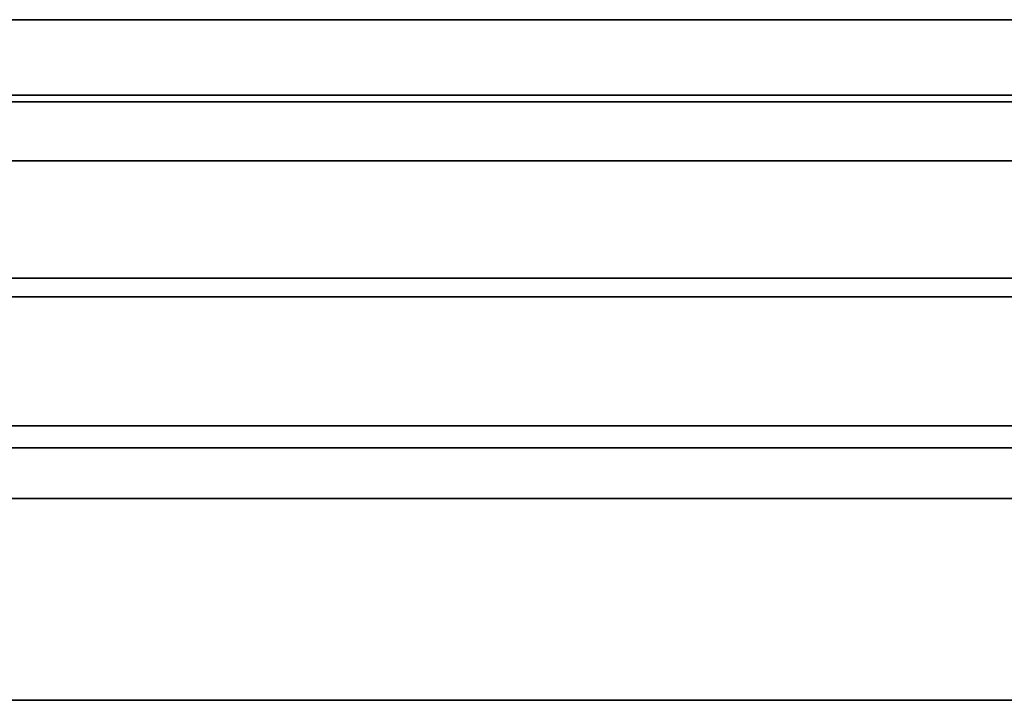
# Model space of a CAD drawing. Units: millimetres. Extents: x 4863 to 5458, y -72 to 778.
# Drawn here: x 5023 to 5025, y -11 to -9 of the extents above; entities that cross this region are included whole.
import ezdxf

# ---------------------------------------------------------------- set-up
doc = ezdxf.new("R2010")
doc.units = ezdxf.units.MM
doc.header["$MEASUREMENT"] = 0
doc.layers.get('0').update_dxf_attribs({"color": 8, "linetype": 'CONTINUOUS'})

# ---------------------------------------------------------------- blocks, each defined once
blk = doc.blocks.new('sgBrepBlock__137633200')
at = {"color": 0}
for points in [[(5015.6214, -9.636, 445.8892), (5016.5771, -9.636, 446.1296), (5017.5457, -9.636, 446.3106), (5018.5237, -9.636, 446.4317), (5019.5073, -9.636, 446.4924), (5020.4927, -9.636, 446.4924), (5021.4763, -9.636, 446.4317), (5022.4543, -9.636, 446.3106), (5023.4229, -9.636, 446.1296), (5024.3786, -9.636, 445.8892), (5025.3177, -9.636, 445.5905), (5026.2366, -9.636, 445.2345)], [(5005.6203, -9.4485, 437.5159), (5006.0881, -9.4485, 438.4031), (5006.6201, -9.4485, 439.2737), (5007.2159, -9.4485, 440.1212), (5007.8744, -9.4485, 440.9389), (5008.5934, -9.4485, 441.7201), (5009.3699, -9.4485, 442.4583), (5010.1998, -9.4485, 443.1474), (5011.0783, -9.4485, 443.7817), (5012, -9.4485, 444.3564), (5012.9585, -9.4485, 444.8672), (5013.9472, -9.4485, 445.3109), (5014.9589, -9.4485, 445.6851), (5015.9864, -9.4485, 445.9884), (5017.0224, -9.4485, 446.2205), (5018.0598, -9.4485, 446.3819), (5019.0917, -9.4485, 446.4742), (5020.1117, -9.4485, 446.4996), (5021.1139, -9.4485, 446.4612), (5022.0931, -9.4485, 446.3625), (5023.0445, -9.4485, 446.2077), (5023.9644, -9.4485, 446.0011), (5024.8494, -9.4485, 445.7474), (5025.6971, -9.4485, 445.4514)]]:
    blk.add_polyline3d(points, dxfattribs=at)
blk = doc.blocks.new('sgBrepBlock__137633648')
at = {"color": 0}
for p, q in [((5024.5846, -9.636, 413.0936), (5024.5846, -9.636, 415.1709)), ((5024.5846, -9.636, 445.8291), (5024.5846, -9.636, 447.9064))]:
    blk.add_line(p, q, dxfattribs=at)
for points in [[(5005.3085, -9.636, 440.8999), (5005.9765, -9.636, 441.7846), (5006.6978, -9.636, 442.6265), (5007.4696, -9.636, 443.4224), (5008.2889, -9.636, 444.1693), (5009.1526, -9.636, 444.8643), (5010.0574, -9.636, 445.5048), (5011, -9.636, 446.0885), (5011.9767, -9.636, 446.6129), (5012.9839, -9.636, 447.0763), (5014.0176, -9.636, 447.4768), (5015.0741, -9.636, 447.8129), (5016.1492, -9.636, 448.0833), (5017.239, -9.636, 448.287), (5018.3392, -9.636, 448.4232), (5019.4457, -9.636, 448.4915), (5020.5543, -9.636, 448.4915), (5021.6608, -9.636, 448.4232), (5022.761, -9.636, 448.287), (5023.8508, -9.636, 448.0833), (5024.9259, -9.636, 447.8129), (5025.9824, -9.636, 447.4768)], [(5025.9824, -9.636, 413.5232), (5024.9259, -9.636, 413.1871), (5023.8508, -9.636, 412.9167), (5022.761, -9.636, 412.713), (5021.6608, -9.636, 412.5768), (5020.5543, -9.636, 412.5085), (5019.4457, -9.636, 412.5085), (5018.3392, -9.636, 412.5768), (5017.239, -9.636, 412.713), (5016.1492, -9.636, 412.9167), (5015.0741, -9.636, 413.1871), (5014.0176, -9.636, 413.5232), (5012.9839, -9.636, 413.9237), (5011.9767, -9.636, 414.3871), (5011, -9.636, 414.9115), (5010.0574, -9.636, 415.4952), (5009.1526, -9.636, 416.1357), (5008.2889, -9.636, 416.8307), (5007.4696, -9.636, 417.5776), (5006.6978, -9.636, 418.3735), (5005.9765, -9.636, 419.2154), (5005.3085, -9.636, 420.1001)], [(5015.6214, -9.636, 445.8892), (5016.5771, -9.636, 446.1296), (5017.5457, -9.636, 446.3106), (5018.5237, -9.636, 446.4317), (5019.5073, -9.636, 446.4924), (5020.4927, -9.636, 446.4924), (5021.4763, -9.636, 446.4317), (5022.4543, -9.636, 446.3106), (5023.4229, -9.636, 446.1296), (5024.3786, -9.636, 445.8892), (5025.3177, -9.636, 445.5905), (5026.2366, -9.636, 445.2345)], [(5026.2366, -9.636, 415.7655), (5025.3177, -9.636, 415.4095), (5024.3786, -9.636, 415.1108), (5023.4229, -9.636, 414.8704), (5022.4543, -9.636, 414.6894), (5021.4763, -9.636, 414.5683), (5020.4927, -9.636, 414.5076), (5019.5073, -9.636, 414.5076), (5018.5237, -9.636, 414.5683), (5017.5457, -9.636, 414.6894), (5016.5771, -9.636, 414.8704), (5015.6214, -9.636, 415.1108)]]:
    blk.add_polyline3d(points, dxfattribs=at)
blk = doc.blocks.new('sgBrepBlock__137634096')
at = {"color": 0}
blk.add_polyline3d([(5005.9588, -10.636, 443.3002), (5006.7735, -10.636, 444.1403), (5007.6383, -10.636, 444.9287), (5008.5499, -10.636, 445.6623), (5009.5051, -10.636, 446.3384), (5010.5, -10.636, 446.9545), (5011.531, -10.636, 447.5081), (5012.5941, -10.636, 447.9972), (5013.6853, -10.636, 448.4199), (5014.8004, -10.636, 448.7747), (5015.9353, -10.636, 449.0601), (5017.0856, -10.636, 449.2751), (5018.2469, -10.636, 449.4189), (5019.4149, -10.636, 449.491), (5020.5851, -10.636, 449.491), (5021.7531, -10.636, 449.4189), (5022.9144, -10.636, 449.2751), (5024.0647, -10.636, 449.0601), (5025.1996, -10.636, 448.7747), (5026.3147, -10.636, 448.4199)], dxfattribs=at)
blk = doc.blocks.new('sgBrepBlock__137639024')
at = {"color": 0}
for points in [[(5005.9588, -10.636, 443.3002), (5006.7735, -10.636, 444.1403), (5007.6383, -10.636, 444.9287), (5008.5499, -10.636, 445.6623), (5009.5051, -10.636, 446.3384), (5010.5, -10.636, 446.9545), (5011.531, -10.636, 447.5081), (5012.5941, -10.636, 447.9972), (5013.6853, -10.636, 448.4199), (5014.8004, -10.636, 448.7747), (5015.9353, -10.636, 449.0601), (5017.0856, -10.636, 449.2751), (5018.2469, -10.636, 449.4189), (5019.4149, -10.636, 449.491), (5020.5851, -10.636, 449.491), (5021.7531, -10.636, 449.4189), (5022.9144, -10.636, 449.2751), (5024.0647, -10.636, 449.0601), (5025.1996, -10.636, 448.7747), (5026.3147, -10.636, 448.4199)], [(5005.3085, -9.636, 440.8999), (5005.9765, -9.636, 441.7846), (5006.6978, -9.636, 442.6265), (5007.4696, -9.636, 443.4224), (5008.2889, -9.636, 444.1693), (5009.1526, -9.636, 444.8643), (5010.0574, -9.636, 445.5048), (5011, -9.636, 446.0885), (5011.9767, -9.636, 446.6129), (5012.9839, -9.636, 447.0763), (5014.0176, -9.636, 447.4768), (5015.0741, -9.636, 447.8129), (5016.1492, -9.636, 448.0833), (5017.239, -9.636, 448.287), (5018.3392, -9.636, 448.4232), (5019.4457, -9.636, 448.4915), (5020.5543, -9.636, 448.4915), (5021.6608, -9.636, 448.4232), (5022.761, -9.636, 448.287), (5023.8508, -9.636, 448.0833), (5024.9259, -9.636, 447.8129), (5025.9824, -9.636, 447.4768)], [(5005.4736, -9.6525, 441.4325), (5006.2218, -9.6525, 442.3616), (5007.0388, -9.6525, 443.2493), (5007.9211, -9.6525, 444.0881), (5008.8641, -9.6525, 444.8711), (5009.8624, -9.6525, 445.5919), (5010.9097, -9.6525, 446.2449), (5011.9988, -9.6525, 446.8254), (5013.1222, -9.6525, 447.3295), (5014.2718, -9.6525, 447.7547), (5015.4394, -9.6525, 448.0994), (5016.6166, -9.6525, 448.3631), (5017.7954, -9.6525, 448.5465), (5018.9679, -9.6525, 448.6513), (5020.1269, -9.6525, 448.6802), (5021.2657, -9.6525, 448.6365), (5022.3783, -9.6525, 448.5244), (5023.4595, -9.6525, 448.3485), (5024.5047, -9.6525, 448.1137), (5025.5104, -9.6525, 447.8255)], [(5005.9443, -9.7988, 442.6005), (5006.7778, -9.7988, 443.506), (5007.6778, -9.7988, 444.3617), (5008.6398, -9.7988, 445.1605), (5009.6582, -9.7988, 445.8958), (5010.7266, -9.7988, 446.562), (5011.8377, -9.7988, 447.1542), (5012.9837, -9.7988, 447.6685), (5014.1565, -9.7988, 448.1022), (5015.3475, -9.7988, 448.4538), (5016.5485, -9.7988, 448.7228), (5017.751, -9.7988, 448.9099), (5018.9471, -9.7988, 449.0169), (5020.1295, -9.7988, 449.0464), (5021.2912, -9.7988, 449.0018), (5022.4262, -9.7988, 448.8874), (5023.5291, -9.7988, 448.7079), (5024.5954, -9.7988, 448.4685), (5025.6213, -9.7988, 448.1744)], [(5005.7242, -10.0892, 442.79), (5006.5707, -10.0892, 443.7097), (5007.4848, -10.0892, 444.5788), (5008.4619, -10.0892, 445.3901), (5009.4963, -10.0892, 446.1369), (5010.5814, -10.0892, 446.8135), (5011.7099, -10.0892, 447.415), (5012.8738, -10.0892, 447.9373), (5014.065, -10.0892, 448.3779), (5015.2747, -10.0892, 448.735), (5016.4944, -10.0892, 449.0082), (5017.7157, -10.0892, 449.1982), (5018.9306, -10.0892, 449.3069), (5020.1315, -10.0892, 449.3368), (5021.3115, -10.0892, 449.2916), (5022.4642, -10.0892, 449.1754), (5023.5844, -10.0892, 448.9931), (5024.6674, -10.0892, 448.7499), (5025.7094, -10.0892, 448.4512)], [(5005.6134, -10.4554, 442.8855), (5006.4664, -10.4554, 443.8123), (5007.3876, -10.4554, 444.6881), (5008.3723, -10.4554, 445.5057), (5009.4147, -10.4554, 446.2584), (5010.5082, -10.4554, 446.9402), (5011.6455, -10.4554, 447.5463), (5012.8185, -10.4554, 448.0727), (5014.0189, -10.4554, 448.5167), (5015.238, -10.4554, 448.8766), (5016.4672, -10.4554, 449.1519), (5017.698, -10.4554, 449.3435), (5018.9223, -10.4554, 449.4529), (5020.1325, -10.4554, 449.4831), (5021.3216, -10.4554, 449.4375), (5022.4834, -10.4554, 449.3204), (5023.6123, -10.4554, 449.1367), (5024.7036, -10.4554, 448.8916), (5025.7537, -10.4554, 448.5906)]]:
    blk.add_polyline3d(points, dxfattribs=at)
blk = doc.blocks.new('sgBrepBlock__137640816')
at = {"color": 0}
for points in [[(5025.6923, -10.136, 417.7095), (5024.9849, -10.136, 417.4176), (5024.2432, -10.136, 417.1585), (5023.4688, -10.136, 416.9366), (5022.664, -10.136, 416.7558), (5021.8314, -10.136, 416.6203), (5020.9747, -10.136, 416.534), (5020.0977, -10.136, 416.5003), (5019.2052, -10.136, 416.5226), (5018.3023, -10.136, 416.6033), (5017.3946, -10.136, 416.7446), (5016.4881, -10.136, 416.9476), (5015.589, -10.136, 417.213)], [(5025.6923, -11.136, 417.7095), (5024.9849, -11.136, 417.4176), (5024.2432, -11.136, 417.1585), (5023.4688, -11.136, 416.9366), (5022.664, -11.136, 416.7558), (5021.8314, -11.136, 416.6203), (5020.9747, -11.136, 416.534), (5020.0977, -11.136, 416.5003), (5019.2052, -11.136, 416.5226), (5018.3023, -11.136, 416.6033), (5017.3946, -11.136, 416.7446), (5016.4881, -11.136, 416.9476), (5015.589, -11.136, 417.213)]]:
    blk.add_polyline3d(points, dxfattribs=at)
blk = doc.blocks.new('sgBrepBlock__137649104')
at = {"color": 0}
for points in [[(5015.589, -10.136, 443.787), (5016.4881, -10.136, 444.0524), (5017.3946, -10.136, 444.2554), (5018.3023, -10.136, 444.3967), (5019.2052, -10.136, 444.4774), (5020.0977, -10.136, 444.4997), (5020.9747, -10.136, 444.466), (5021.8314, -10.136, 444.3797), (5022.664, -10.136, 444.2442), (5023.4688, -10.136, 444.0634), (5024.2432, -10.136, 443.8415), (5024.9849, -10.136, 443.5824), (5025.6923, -10.136, 443.2905)], [(5015.589, -11.136, 443.787), (5016.4881, -11.136, 444.0524), (5017.3946, -11.136, 444.2554), (5018.3023, -11.136, 444.3967), (5019.2052, -11.136, 444.4774), (5020.0977, -11.136, 444.4997), (5020.9747, -11.136, 444.466), (5021.8314, -11.136, 444.3797), (5022.664, -11.136, 444.2442), (5023.4688, -11.136, 444.0634), (5024.2432, -11.136, 443.8415), (5024.9849, -11.136, 443.5824), (5025.6923, -11.136, 443.2905)]]:
    blk.add_polyline3d(points, dxfattribs=at)
blk = doc.blocks.new('sgBrepBlock__137655376')
at = {"color": 0}
for points in [[(5025.6971, -9.4485, 415.5486), (5024.8494, -9.4485, 415.2526), (5023.9644, -9.4485, 414.9989), (5023.0445, -9.4485, 414.7923), (5022.0931, -9.4485, 414.6375), (5021.1139, -9.4485, 414.5388), (5020.1117, -9.4485, 414.5004), (5019.0917, -9.4485, 414.5258), (5018.0598, -9.4485, 414.6181), (5017.0224, -9.4485, 414.7795), (5015.9864, -9.4485, 415.0116), (5014.9589, -9.4485, 415.3149), (5013.9472, -9.4485, 415.6891), (5012.9585, -9.4485, 416.1328), (5012, -9.4485, 416.6436), (5011.0783, -9.4485, 417.2183), (5010.1998, -9.4485, 417.8526), (5009.3699, -9.4485, 418.5417), (5008.5934, -9.4485, 419.2799), (5007.8744, -9.4485, 420.0611), (5007.2159, -9.4485, 420.8788), (5006.6201, -9.4485, 421.7263), (5006.0881, -9.4485, 422.5969), (5005.6203, -9.4485, 423.4841)], [(5026.2366, -9.636, 415.7655), (5025.3177, -9.636, 415.4095), (5024.3786, -9.636, 415.1108), (5023.4229, -9.636, 414.8704), (5022.4543, -9.636, 414.6894), (5021.4763, -9.636, 414.5683), (5020.4927, -9.636, 414.5076), (5019.5073, -9.636, 414.5076), (5018.5237, -9.636, 414.5683), (5017.5457, -9.636, 414.6894), (5016.5771, -9.636, 414.8704), (5015.6214, -9.636, 415.1108)]]:
    blk.add_polyline3d(points, dxfattribs=at)
blk = doc.blocks.new('sgBrepBlock__137655824')
at = {"color": 0}
blk.add_polyline3d([(5026.3147, -10.636, 412.5801), (5025.1996, -10.636, 412.2253), (5024.0647, -10.636, 411.9399), (5022.9144, -10.636, 411.7249), (5021.7531, -10.636, 411.5811), (5020.5851, -10.636, 411.509), (5019.4149, -10.636, 411.509), (5018.2469, -10.636, 411.5811), (5017.0856, -10.636, 411.7249), (5015.9353, -10.636, 411.9399), (5014.8004, -10.636, 412.2253), (5013.6853, -10.636, 412.5801), (5012.5941, -10.636, 413.0028), (5011.531, -10.636, 413.4919), (5010.5, -10.636, 414.0455), (5009.5051, -10.636, 414.6616), (5008.5499, -10.636, 415.3377), (5007.6383, -10.636, 416.0713), (5006.7735, -10.636, 416.8597), (5005.9588, -10.636, 417.6998)], dxfattribs=at)
blk = doc.blocks.new('sgBrepBlock__137658512')
at = {"color": 0}
for points in [[(5026.3147, -10.636, 412.5801), (5025.1996, -10.636, 412.2253), (5024.0647, -10.636, 411.9399), (5022.9144, -10.636, 411.7249), (5021.7531, -10.636, 411.5811), (5020.5851, -10.636, 411.509), (5019.4149, -10.636, 411.509), (5018.2469, -10.636, 411.5811), (5017.0856, -10.636, 411.7249), (5015.9353, -10.636, 411.9399), (5014.8004, -10.636, 412.2253), (5013.6853, -10.636, 412.5801), (5012.5941, -10.636, 413.0028), (5011.531, -10.636, 413.4919), (5010.5, -10.636, 414.0455), (5009.5051, -10.636, 414.6616), (5008.5499, -10.636, 415.3377), (5007.6383, -10.636, 416.0713), (5006.7735, -10.636, 416.8597), (5005.9588, -10.636, 417.6998)], [(5025.9824, -9.636, 413.5232), (5024.9259, -9.636, 413.1871), (5023.8508, -9.636, 412.9167), (5022.761, -9.636, 412.713), (5021.6608, -9.636, 412.5768), (5020.5543, -9.636, 412.5085), (5019.4457, -9.636, 412.5085), (5018.3392, -9.636, 412.5768), (5017.239, -9.636, 412.713), (5016.1492, -9.636, 412.9167), (5015.0741, -9.636, 413.1871), (5014.0176, -9.636, 413.5232), (5012.9839, -9.636, 413.9237), (5011.9767, -9.636, 414.3871), (5011, -9.636, 414.9115), (5010.0574, -9.636, 415.4952), (5009.1526, -9.636, 416.1357), (5008.2889, -9.636, 416.8307), (5007.4696, -9.636, 417.5776), (5006.6978, -9.636, 418.3735), (5005.9765, -9.636, 419.2154), (5005.3085, -9.636, 420.1001)], [(5025.5104, -9.6525, 413.1744), (5024.5047, -9.6525, 412.8861), (5023.4595, -9.6525, 412.6514), (5022.3784, -9.6525, 412.4755), (5021.2658, -9.6525, 412.3633), (5020.1269, -9.6525, 412.3197), (5018.9679, -9.6525, 412.3485), (5017.7954, -9.6525, 412.4534), (5016.6166, -9.6525, 412.6368), (5015.4394, -9.6525, 412.9005), (5014.2718, -9.6525, 413.2452), (5013.1222, -9.6525, 413.6704), (5011.9988, -9.6525, 414.1745), (5010.9096, -9.6525, 414.755), (5009.8623, -9.6525, 415.408), (5008.864, -9.6525, 416.1288), (5007.921, -9.6525, 416.9118), (5007.0387, -9.6525, 417.7506), (5006.2217, -9.6525, 418.6383), (5005.4735, -9.6525, 419.5674)], [(5025.6213, -9.7988, 412.8256), (5024.5954, -9.7988, 412.5315), (5023.5292, -9.7988, 412.292), (5022.4262, -9.7988, 412.1125), (5021.2912, -9.7988, 411.9982), (5020.1295, -9.7988, 411.9536), (5018.9471, -9.7988, 411.9831), (5017.751, -9.7988, 412.09), (5016.5485, -9.7988, 412.2772), (5015.3475, -9.7988, 412.5462), (5014.1565, -9.7988, 412.8978), (5012.9837, -9.7988, 413.3315), (5011.8377, -9.7988, 413.8458), (5010.7266, -9.7988, 414.438), (5009.6582, -9.7988, 415.1041), (5008.6398, -9.7988, 415.8395), (5007.6778, -9.7988, 416.6382), (5006.7778, -9.7988, 417.4939), (5005.9443, -9.7988, 418.3995)], [(5025.7094, -10.0892, 412.5488), (5024.6674, -10.0892, 412.2502), (5023.5844, -10.0892, 412.0069), (5022.4642, -10.0892, 411.8246), (5021.3115, -10.0892, 411.7085), (5020.1315, -10.0892, 411.6632), (5018.9306, -10.0892, 411.6931), (5017.7158, -10.0892, 411.8018), (5016.4944, -10.0892, 411.9918), (5015.2747, -10.0892, 412.2651), (5014.065, -10.0892, 412.6222), (5012.8739, -10.0892, 413.0627), (5011.7099, -10.0892, 413.5851), (5010.5814, -10.0892, 414.1865), (5009.4963, -10.0892, 414.8631), (5008.4619, -10.0892, 415.6099), (5007.4849, -10.0892, 416.4212), (5006.5707, -10.0892, 417.2903), (5005.7242, -10.0892, 418.21)], [(5025.7537, -10.4552, 412.4094), (5024.7036, -10.4552, 412.1084), (5023.6122, -10.4552, 411.8633), (5022.4834, -10.4552, 411.6796), (5021.3216, -10.4552, 411.5625), (5020.1325, -10.4552, 411.5169), (5018.9223, -10.4552, 411.5471), (5017.698, -10.4552, 411.6566), (5016.4672, -10.4552, 411.8481), (5015.238, -10.4552, 412.1235), (5014.0189, -10.4552, 412.4833), (5012.8185, -10.4552, 412.9273), (5011.6455, -10.4552, 413.4537), (5010.5082, -10.4552, 414.0598), (5009.4147, -10.4552, 414.7416), (5008.3723, -10.4552, 415.4943), (5007.3877, -10.4552, 416.3119), (5006.4664, -10.4552, 417.1877), (5005.6134, -10.4552, 418.1145)]]:
    blk.add_polyline3d(points, dxfattribs=at)
blk = doc.blocks.new('sgBrepBlock_COMPOUND_137630736')
at = {"color": 0}
for name in ['SGBREPBLOCK__137640816', 'SGBREPBLOCK__137649104', 'SGBREPBLOCK__137633200', 'SGBREPBLOCK__137655376', 'SGBREPBLOCK__137639024', 'SGBREPBLOCK__137658512', 'SGBREPBLOCK__137633648', 'SGBREPBLOCK__137634096', 'SGBREPBLOCK__137655824']:
    blk.add_blockref(name, (0, 0), dxfattribs=at)
blk = doc.blocks.new('sgBrepBlock__88610400')
at = {"color": 0}
blk.add_polyline3d([(5025.8468, -9.636, 444.3136), (5024.9853, -9.636, 444.6473), (5024.1049, -9.636, 444.9274), (5023.209, -9.636, 445.1527), (5022.3009, -9.636, 445.3225), (5021.384, -9.636, 445.436), (5020.4619, -9.636, 445.4929), (5019.5381, -9.636, 445.4929), (5018.616, -9.636, 445.436), (5017.6991, -9.636, 445.3225), (5016.791, -9.636, 445.1527), (5015.8951, -9.636, 444.9274), (5015.0147, -9.636, 444.6473)], dxfattribs=at)
blk = doc.blocks.new('sgBrepBlock__88610848')
at = {"color": 0}
blk.add_polyline3d([(5026.6471, -9.636, 449.3631), (5025.4733, -9.636, 449.7365), (5024.2787, -9.636, 450.037), (5023.0678, -9.636, 450.2633), (5021.8454, -9.636, 450.4147), (5020.6159, -9.636, 450.4905), (5019.3841, -9.636, 450.4905), (5018.1546, -9.636, 450.4147), (5016.9322, -9.636, 450.2633), (5015.7213, -9.636, 450.037), (5014.5267, -9.636, 449.7365), (5013.3529, -9.636, 449.3631), (5012.2043, -9.636, 448.9181), (5011.0852, -9.636, 448.4033), (5010, -9.636, 447.8205), (5008.9527, -9.636, 447.172), (5007.9473, -9.636, 446.4603), (5006.9876, -9.636, 445.6881), (5006.0773, -9.636, 444.8582), (5005.2198, -9.636, 443.9739)], dxfattribs=at)
blk = doc.blocks.new('sgBrepBlock__88442288')
at = {"color": 0}
blk.add_polyline3d([(5025.8468, -9.636, 444.3136), (5024.9853, -9.636, 444.6473), (5024.1049, -9.636, 444.9274), (5023.209, -9.636, 445.1527), (5022.3009, -9.636, 445.3225), (5021.384, -9.636, 445.436), (5020.4619, -9.636, 445.4929), (5019.5381, -9.636, 445.4929), (5018.616, -9.636, 445.436), (5017.6991, -9.636, 445.3225), (5016.791, -9.636, 445.1527), (5015.8951, -9.636, 444.9274), (5015.0147, -9.636, 444.6473)], dxfattribs=at)
blk = doc.blocks.new('sgBrepBlock__87935792')
at = {"color": 0}
blk.add_polyline3d([(5026.6471, -9.636, 449.3631), (5025.4733, -9.636, 449.7365), (5024.2787, -9.636, 450.037), (5023.0678, -9.636, 450.2633), (5021.8454, -9.636, 450.4147), (5020.6159, -9.636, 450.4905), (5019.3841, -9.636, 450.4905), (5018.1546, -9.636, 450.4147), (5016.9322, -9.636, 450.2633), (5015.7213, -9.636, 450.037), (5014.5267, -9.636, 449.7365), (5013.3529, -9.636, 449.3631), (5012.2043, -9.636, 448.9181), (5011.0852, -9.636, 448.4033), (5010, -9.636, 447.8205), (5008.9527, -9.636, 447.172), (5007.9473, -9.636, 446.4603), (5006.9876, -9.636, 445.6881), (5006.0773, -9.636, 444.8582), (5005.2198, -9.636, 443.9739)], dxfattribs=at)
blk = doc.blocks.new('sgBrepBlock__87785680')
at = {"color": 0}
blk.add_polyline3d([(5015.6474, -10.5103, 423.7877), (5016, -10.5103, 423.5718), (5016.3633, -10.5103, 423.3744), (5016.7473, -10.5103, 423.1911), (5017.1515, -10.5103, 423.0243), (5017.5753, -10.5103, 422.8763), (5018.0178, -10.5103, 422.7495), (5018.4777, -10.5103, 422.6462), (5018.9535, -10.5103, 422.5687), (5019.443, -10.5103, 422.5194), (5019.9441, -10.5103, 422.5002), (5020.4541, -10.5103, 422.5129), (5020.9701, -10.5103, 422.559), (5021.4888, -10.5103, 422.6398), (5022.0068, -10.5103, 422.7558), (5022.5205, -10.5103, 422.9074), (5023.0264, -10.5103, 423.0945), (5023.5207, -10.5103, 423.3164), (5024, -10.5103, 423.5718), (5024.4608, -10.5103, 423.8591), (5024.9001, -10.5103, 424.1763), (5025.3151, -10.5103, 424.5209), (5025.7033, -10.5103, 424.89)], dxfattribs=at)
blk = doc.blocks.new('sgBrepBlock__89164496')
at = {"color": 0}
blk.add_polyline3d([(5005.2198, -9.636, 417.0261), (5006.0773, -9.636, 416.1418), (5006.9876, -9.636, 415.3119), (5007.9473, -9.636, 414.5397), (5008.9527, -9.636, 413.828), (5010, -9.636, 413.1795), (5011.0852, -9.636, 412.5967), (5012.2043, -9.636, 412.0819), (5013.3529, -9.636, 411.6369), (5014.5267, -9.636, 411.2635), (5015.7213, -9.636, 410.963), (5016.9322, -9.636, 410.7367), (5018.1546, -9.636, 410.5853), (5019.3841, -9.636, 410.5095), (5020.6159, -9.636, 410.5095), (5021.8454, -9.636, 410.5853), (5023.0678, -9.636, 410.7367), (5024.2787, -9.636, 410.963), (5025.4733, -9.636, 411.2635), (5026.6471, -9.636, 411.6369)], dxfattribs=at)
blk = doc.blocks.new('sgBrepBlock__89177040')
at = {"color": 0}
blk.add_polyline3d([(5015.0147, -9.636, 416.3527), (5015.8951, -9.636, 416.0726), (5016.791, -9.636, 415.8473), (5017.6991, -9.636, 415.6775), (5018.616, -9.636, 415.564), (5019.5381, -9.636, 415.5071), (5020.4619, -9.636, 415.5071), (5021.384, -9.636, 415.564), (5022.3009, -9.636, 415.6775), (5023.209, -9.636, 415.8473), (5024.1049, -9.636, 416.0726), (5024.9853, -9.636, 416.3527), (5025.8468, -9.636, 416.6864)], dxfattribs=at)
blk = doc.blocks.new('sgBrepBlock__267076592')
at = {"color": 0}
blk.add_polyline3d([(5025.7033, -10.5103, 436.11), (5025.3151, -10.5103, 436.4791), (5024.9001, -10.5103, 436.8237), (5024.4608, -10.5103, 437.1409), (5024, -10.5103, 437.4282), (5023.5207, -10.5103, 437.6836), (5023.0264, -10.5103, 437.9055), (5022.5205, -10.5103, 438.0926), (5022.0068, -10.5103, 438.2442), (5021.4888, -10.5103, 438.3602), (5020.9701, -10.5103, 438.441), (5020.4541, -10.5103, 438.4871), (5019.9441, -10.5103, 438.4998), (5019.443, -10.5103, 438.4806), (5018.9535, -10.5103, 438.4313), (5018.4777, -10.5103, 438.3538), (5018.0178, -10.5103, 438.2505), (5017.5753, -10.5103, 438.1237), (5017.1515, -10.5103, 437.9757), (5016.7473, -10.5103, 437.8089), (5016.3633, -10.5103, 437.6256), (5016, -10.5103, 437.4282), (5015.6474, -10.5103, 437.2123)], dxfattribs=at)
blk = doc.blocks.new('sgBrepBlock__303549264')
at = {"color": 0}
blk.add_polyline3d([(5005.2198, -9.636, 417.0261), (5006.0773, -9.636, 416.1418), (5006.9876, -9.636, 415.3119), (5007.9473, -9.636, 414.5397), (5008.9527, -9.636, 413.828), (5010, -9.636, 413.1795), (5011.0852, -9.636, 412.5967), (5012.2043, -9.636, 412.0819), (5013.3529, -9.636, 411.6369), (5014.5267, -9.636, 411.2635), (5015.7213, -9.636, 410.963), (5016.9322, -9.636, 410.7367), (5018.1546, -9.636, 410.5853), (5019.3841, -9.636, 410.5095), (5020.6159, -9.636, 410.5095), (5021.8454, -9.636, 410.5853), (5023.0678, -9.636, 410.7367), (5024.2787, -9.636, 410.963), (5025.4733, -9.636, 411.2635), (5026.6471, -9.636, 411.6369)], dxfattribs=at)
blk = doc.blocks.new('sgBrepBlock__303556432')
at = {"color": 0}
blk.add_polyline3d([(5015.0147, -9.636, 416.3527), (5015.8951, -9.636, 416.0726), (5016.791, -9.636, 415.8473), (5017.6991, -9.636, 415.6775), (5018.616, -9.636, 415.564), (5019.5381, -9.636, 415.5071), (5020.4619, -9.636, 415.5071), (5021.384, -9.636, 415.564), (5022.3009, -9.636, 415.6775), (5023.209, -9.636, 415.8473), (5024.1049, -9.636, 416.0726), (5024.9853, -9.636, 416.3527), (5025.8468, -9.636, 416.6864)], dxfattribs=at)
blk = doc.blocks.new('sgBrepBlock_COMPOUND_137660304')
at = {"color": 0}
for name in ['SGBREPBLOCK__87785680', 'SGBREPBLOCK__267076592', 'SGBREPBLOCK__87935792', 'SGBREPBLOCK__303549264', 'SGBREPBLOCK__88442288', 'SGBREPBLOCK__303556432', 'SGBREPBLOCK__88610848', 'SGBREPBLOCK__89164496', 'SGBREPBLOCK__88610400', 'SGBREPBLOCK__89177040']:
    blk.add_blockref(name, (0, 0), dxfattribs=at)

msp = doc.modelspace()

# ---------------------------------------------------------------- block references
at = {"color": 0}
for name in ['SGBREPBLOCK_COMPOUND_137660304', 'SGBREPBLOCK_COMPOUND_137630736']:
    msp.add_blockref(name, (0, 0), dxfattribs=at)

doc.saveas('drawing.dxf')
